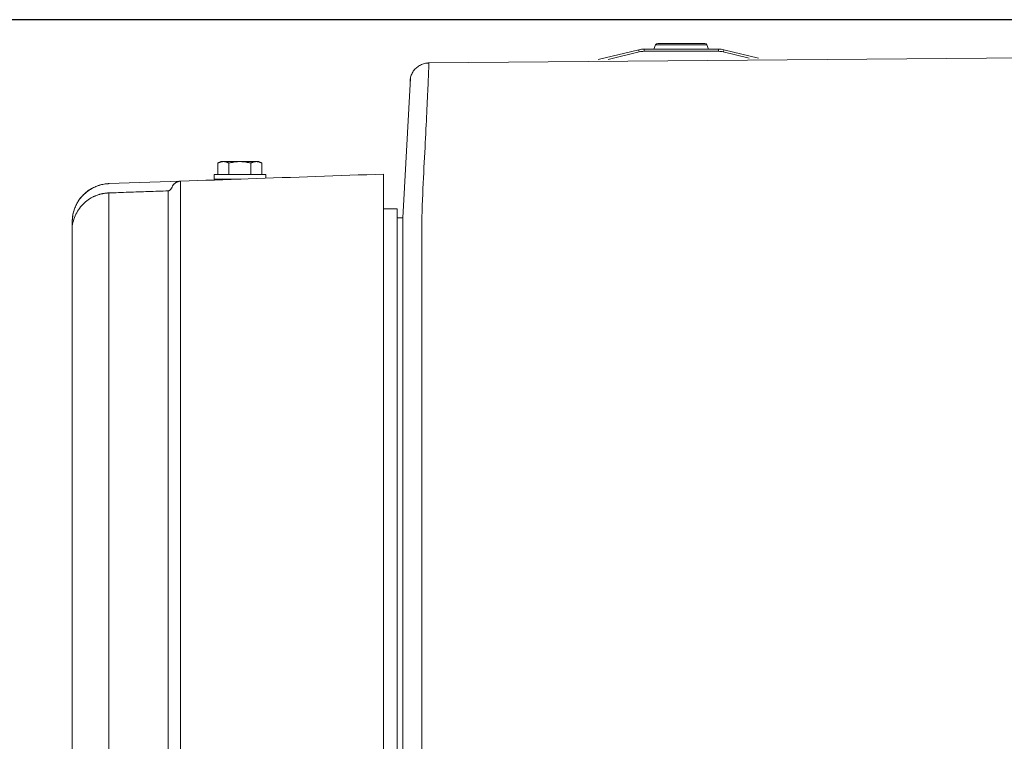
# Model space of a CAD drawing. Units: inches. Extents: x -146 to 149, y 0 to 226.
# Drawn here: x -21 to -8, y 216 to 226 of the extents above; entities that cross this region are included whole.
import ezdxf

# ---------------------------------------------------------------- set-up
doc = ezdxf.new("R2010")
doc.units = ezdxf.units.IN
doc.header["$MEASUREMENT"] = 0
doc.header["$PDMODE"] = 2
doc.header["$PDSIZE"] = 0.03
doc.layers.add('Unnamed [1.1]', color=7, linetype='Continuous', lineweight=0)
doc.layers.add('Unnamed [1]', color=7, linetype='Continuous', lineweight=0)
doc.styles.add('CK_TEXT_STYLE_0007', font='times.ttf', dxfattribs={"width": 0.75, "height": 4})
doc.dimstyles.new('KEYCREATOR_DIMSTYLE', dxfattribs={"dimtxt": 4, "dimasz": 4, "dimexe": 1, "dimexo": 0.25, "dimgap": 1, "dimtad": 0, "dimtih": 1, "dimtoh": 1, "dimdec": 3, "dimzin": 4, "dimdsep": 46, "dimlunit": 3, "dimtxsty": 'CK_TEXT_STYLE_0007', "dimsah": 1, "dimcen": 0, "dimadec": 0, "dimazin": 0, "dimtfac": 1, "dimtdec": 3, "dimtofl": 0, "dimtmove": 0, "dimatfit": 3, "dimfxl": 1, "dimtolj": 1, "dimtzin": 0, "dimarcsym": 0})

# ---------------------------------------------------------------- blocks, each defined once
blk = doc.blocks.new('*D1')
at = {"layer": 'Defpoints', "color": 0}
for p in [(-5.323, 225.699), (-38.569, 147.201), (-5.274, 147.201)]:
    blk.add_point(p, dxfattribs=at)
at = {"layer": 'Unnamed [1]', "color": 18, "lineweight": -2, "true_color": 0x000000}
for p, q in [((-5.573, 225.699), (-39.569, 225.699)), ((-38.569, 221.699), (-38.569, 192.564)), ((-38.569, 151.201), (-38.569, 179.976)), ((-5.524, 147.201), (-39.569, 147.201))]:
    blk.add_line(p, q, dxfattribs=at)
at = {"layer": 'Unnamed [1]', "color": 18, "true_color": 0x000000}
for points in [[(-37.902, 221.699), (-39.236, 221.699), (-38.569, 225.699)], [(-39.236, 151.201), (-37.902, 151.201), (-38.569, 147.201)]]:
    blk.add_solid(points, dxfattribs=at)
at = {"layer": 'Unnamed [1]', "color": 18, "lineweight": 0, "true_color": 0x000000, "insert": (-38.569, 186.27), "char_height": 4, "attachment_point": 5, "line_spacing_factor": 0.96, "style": 'CK_TEXT_STYLE_0007'}
blk.add_mtext('\\A1;78-1/2"\\P{OAW}', dxfattribs=at)

msp = doc.modelspace()

# ---------------------------------------------------------------- linework, layer by layer
at = {"layer": 'Unnamed [1.1]', "color": 18, "linetype": 'Continuous', "lineweight": 0, "true_color": 0x000000}
for p, q in [((-16.1165157, 224.9294281), (-16.1183127, 224.9198804)), ((-18.6101652, 223.8315963), (-18.6488401, 223.8118597)), ((-18.6488401, 223.8118999), (-18.6488401, 223.6616367)), ((-18.6488401, 223.8118597), (-18.6488401, 223.6615964)), ((-18.6101651, 223.8316366), (-18.64884, 223.8119)), ((-18.5766713, 223.8315964), (-18.610165, 223.8315964)), ((-18.360165, 223.8315964), (-18.5766713, 223.8315964)), ((-18.5045025, 223.8118597), (-18.5045025, 223.6615964)), ((-18.1436586, 223.8315964), (-18.360165, 223.8315964)), ((-18.2158274, 223.8118597), (-18.2158274, 223.6615964)), ((-18.110165, 223.8315964), (-18.1436586, 223.8315964)), ((-18.0714899, 223.8119), (-18.1101652, 223.8316368)), ((-18.0714898, 223.8118597), (-18.1101651, 223.8315965)), ((-18.0714898, 223.8118597), (-18.0714898, 223.6615964)), ((-18.700165, 223.6615964), (-18.020165, 223.6615964)), ((-18.7001649, 223.6616368), (-18.7001649, 223.6016369)), ((-18.7001649, 223.6615963), (-18.7001649, 223.6015963)), ((-18.020165, 223.6129012), (-18.020165, 223.6615963)), ((-16.4689979, 223.6671436), (-16.4689979, 221.7327625)), ((-19.1405703, 223.5742557), (-20.0830734, 223.5413181)), ((-18.343554, 223.6015964), (-18.700165, 223.6015964)), ((-18.535165, 223.5955209), (-18.535165, 223.5949006)), ((-18.535165, 223.5954807), (-18.535165, 223.5949025)), ((-18.5351649, 223.5949004), (-18.5351649, 223.5955209)), ((-18.5351649, 223.5949027), (-18.5351649, 223.5954807)), ((-19.303523, 223.4466525), (-20.0858236, 223.4193329)), ((-16.4689992, 223.3969811), (-16.4685059, 223.3969983)), ((-16.4689968, 223.2110367), (-16.2896615, 223.2110367)), ((-16.2896616, 149.6656761), (-16.2896616, 223.2110365)), ((-16.2896615, 223.091145), (-16.2150677, 223.091145)), ((-19.3035508, 186.8037078), (-19.3035319, 221.7275926)), ((-19.1406137, 186.8004416), (-19.1405957, 221.7235104)), ((-16.4689979, 221.7327625), (-16.4689979, 151.1981095)), ((-16.2179449, 186.4270989), (-16.2151983, 221.4838778)), ((-16.2151983, 221.4838778), (-16.2151968, 221.502825)), ((-16.2151965, 221.5070878), (-16.2151968, 221.5028251)), ((-15.9679453, 186.4270809), (-15.9651968, 221.5070808))]:
    msp.add_line(p, q, dxfattribs=at)
for points in [[(-15.8739937, 225.1292324), (-15.888803, 225.1286573), (-15.9033847, 225.1272329), (-15.9177142, 225.1249832), (-15.9317666, 225.1219321), (-15.9455172, 225.1181034), (-15.9589413, 225.1135209), (-15.9720141, 225.1082087), (-15.9847109, 225.1021904), (-15.997007, 225.0954901), (-16.0088775, 225.0881316), (-16.0202977, 225.0801388), (-16.0312429, 225.0715355), (-16.0416884, 225.0623456), (-16.0516094, 225.052593), (-16.0609811, 225.0423016), (-16.0697789, 225.0314952), (-16.0779779, 225.0201977), (-16.0855534, 225.008433), (-16.0924807, 224.996225), (-16.098735, 224.9835976), (-16.1042916, 224.9705745), (-16.1091257, 224.9571798), (-16.1132126, 224.9434372), (-16.1165276, 224.9293706)], [(-15.9185087, 225.1248333), (-15.9166713, 225.1251759), (-15.9148319, 225.1255047), (-15.9129905, 225.1258195), (-15.9111471, 225.1261205), (-15.9093018, 225.1264076), (-15.9074548, 225.1266808), (-15.9056059, 225.1269402), (-15.9037554, 225.1271857), (-15.9019032, 225.1274174), (-15.9000494, 225.1276352), (-15.8981941, 225.1278392), (-15.8963373, 225.1280294), (-15.8944792, 225.1282057), (-15.8926196, 225.1283682), (-15.8907588, 225.1285169), (-15.8888968, 225.1286518), (-15.8870336, 225.1287729), (-15.8851692, 225.1288802), (-15.8833038, 225.1289736), (-15.8814375, 225.1290533), (-15.8795702, 225.1291193), (-15.877702, 225.1291714), (-15.875833, 225.1292098), (-15.8739632, 225.1292344)], [(-15.8799031, 224.946567), (-15.8795017, 224.9551578), (-15.8791054, 224.9636315), (-15.8787142, 224.9719881), (-15.8783281, 224.9802274), (-15.8779471, 224.9883492), (-15.8775712, 224.9963534), (-15.8772004, 225.0042398), (-15.8768348, 225.0120084), (-15.8764743, 225.0196589), (-15.876119, 225.0271913), (-15.8757688, 225.0346053), (-15.8754238, 225.0419008), (-15.875084, 225.0490778), (-15.8747494, 225.0561359), (-15.87442, 225.0630752), (-15.8740958, 225.0698954), (-15.8737768, 225.0765965), (-15.8734631, 225.0831782), (-15.8731546, 225.0896404), (-15.8728514, 225.095983), (-15.8725534, 225.1022059), (-15.8722607, 225.1083088), (-15.8719734, 225.1142917), (-15.8716913, 225.1201543)], [(-15.8716795, 225.1203976), (-15.8719623, 225.1145204), (-15.87225, 225.1085244), (-15.8725429, 225.1024099), (-15.8728407, 225.0961772), (-15.8731436, 225.0898266), (-15.8734515, 225.0833585), (-15.8737644, 225.0767731), (-15.8740823, 225.0700708), (-15.8744052, 225.0632518), (-15.8747331, 225.0563164), (-15.875066, 225.0492649), (-15.8754038, 225.0420978), (-15.8757466, 225.0348151), (-15.8760944, 225.0274173), (-15.8764471, 225.0199047), (-15.8768048, 225.0122775), (-15.8771674, 225.0045361), (-15.8775349, 224.9966807), (-15.8779073, 224.9887117), (-15.8782847, 224.9806293), (-15.878667, 224.9724339), (-15.8790541, 224.9641258), (-15.8794462, 224.9557052), (-15.8798431, 224.9471726)], [(-15.8739616, 225.1292361), (-15.8739628, 225.1292362), (-15.8739641, 225.1292363), (-15.8739654, 225.1292365), (-15.8739666, 225.1292366), (-15.8739679, 225.1292367), (-15.8739692, 225.1292368), (-15.8739704, 225.1292368), (-15.8739717, 225.1292369), (-15.8739729, 225.129237), (-15.8739742, 225.1292371), (-15.8739755, 225.1292371), (-15.8739767, 225.1292372), (-15.873978, 225.1292373), (-15.8739793, 225.1292373), (-15.8739805, 225.1292374), (-15.8739818, 225.1292374), (-15.8739831, 225.1292374), (-15.8739843, 225.1292375), (-15.8739856, 225.1292375), (-15.8739869, 225.1292375), (-15.8739881, 225.1292375), (-15.8739894, 225.1292375), (-15.8739906, 225.1292375), (-15.8739919, 225.1292375)], [(-15.8717226, 225.1203958), (-15.8718171, 225.1211053), (-15.8719116, 225.1217855), (-15.872006, 225.1224362), (-15.8721003, 225.1230574), (-15.8721946, 225.123649), (-15.8722888, 225.1242111), (-15.8723829, 225.1247437), (-15.872477, 225.1252465), (-15.8725709, 225.1257198), (-15.8726647, 225.1261633), (-15.8727584, 225.1265771), (-15.872852, 225.1269611), (-15.8729454, 225.1273154), (-15.8730387, 225.1276398), (-15.8731318, 225.1279344), (-15.8732247, 225.128199), (-15.8733175, 225.1284338), (-15.8734101, 225.1286385), (-15.8735026, 225.1288133), (-15.8735948, 225.1289581), (-15.8736868, 225.1290727), (-15.8737786, 225.1291573), (-15.8738702, 225.1292118), (-15.8739616, 225.1292361)], [(-15.9642173, 223.1018435), (-15.9620748, 223.1781411), (-15.959673, 223.253567), (-15.9570391, 223.3280866), (-15.9542003, 223.4016651), (-15.9511836, 223.4742679), (-15.9480161, 223.5458602), (-15.944725, 223.6164074), (-15.9413373, 223.6858746), (-15.9378802, 223.7542272), (-15.9343808, 223.8214304), (-15.9308662, 223.8874496), (-15.9273634, 223.95225), (-15.9238996, 224.015797), (-15.9205019, 224.0780557), (-15.9171975, 224.1389915), (-15.9140133, 224.1985697), (-15.9109711, 224.2567576), (-15.9080706, 224.3135307), (-15.9053062, 224.3688664), (-15.9026722, 224.4227423), (-15.9001629, 224.4751359), (-15.8977726, 224.5260246), (-15.8954957, 224.5753861), (-15.8933264, 224.6231978), (-15.8912592, 224.6694372), (-15.8892882, 224.7140818), (-15.8874079, 224.7571091), (-15.8856125, 224.7984967), (-15.8838963, 224.838222), (-15.8822538, 224.8762625), (-15.8806792, 224.9125958), (-15.8791668, 224.9471994)], [(-15.8791464, 224.9472101), (-15.8791781, 224.9471834), (-15.8792097, 224.9471566), (-15.8792413, 224.9471298), (-15.8792729, 224.947103), (-15.8793045, 224.9470763), (-15.8793361, 224.9470495), (-15.8793677, 224.9470227), (-15.8793993, 224.9469959), (-15.8794308, 224.9469691), (-15.8794624, 224.9469423), (-15.8794939, 224.9469156), (-15.8795255, 224.9468888), (-15.879557, 224.946862), (-15.8795885, 224.9468352), (-15.87962, 224.9468084), (-15.8796515, 224.9467816), (-15.879683, 224.9467547), (-15.8797144, 224.9467279), (-15.8797459, 224.9467011), (-15.8797774, 224.9466743), (-15.8798088, 224.9466475), (-15.8798402, 224.9466207), (-15.8798717, 224.9465938), (-15.8799031, 224.946567)], [(-16.1184372, 224.9190353), (-16.11862, 224.9179356), (-16.1187976, 224.9168347), (-16.11897, 224.9157327), (-16.1191372, 224.9146295), (-16.119299, 224.9135252), (-16.1194557, 224.9124198), (-16.119607, 224.9113133), (-16.1197531, 224.9102057), (-16.1198939, 224.9090971), (-16.1200294, 224.9079874), (-16.1201596, 224.9068767), (-16.1202845, 224.905765), (-16.120404, 224.9046523), (-16.1205183, 224.9035386), (-16.1206272, 224.9024239), (-16.1207308, 224.9013083), (-16.1208291, 224.9001918), (-16.120922, 224.8990744), (-16.1210095, 224.897956), (-16.1210917, 224.8968368), (-16.1211685, 224.8957167), (-16.1212399, 224.8945958), (-16.1213059, 224.893474), (-16.1213665, 224.8923514)], [(-18.6488401, 223.8118597), (-18.6457134, 223.8134316), (-18.6426134, 223.8149416), (-18.6395378, 223.8163891), (-18.6364843, 223.8177738), (-18.6334509, 223.8190952), (-18.6304352, 223.8203529), (-18.6274352, 223.8215464), (-18.6244484, 223.8226754), (-18.6214728, 223.8237393), (-18.6185062, 223.8247377), (-18.6155462, 223.8256702), (-18.6125908, 223.8265364), (-18.6096376, 223.8273358), (-18.6066845, 223.8280679), (-18.6037293, 223.8287324), (-18.6007698, 223.8293289), (-18.5978036, 223.8298567), (-18.5948287, 223.8303157), (-18.5918429, 223.8307052), (-18.5888438, 223.8310249), (-18.5858293, 223.8312742), (-18.5827972, 223.8314529), (-18.5797453, 223.8315605), (-18.5766713, 223.8315964)], [(-18.6488401, 223.8118999), (-18.6483439, 223.8121525), (-18.6478484, 223.8124034), (-18.6473536, 223.8126526), (-18.6468595, 223.8129002), (-18.646366, 223.8131462), (-18.6458731, 223.8133905), (-18.6453809, 223.8136331), (-18.6448893, 223.8138742), (-18.6443984, 223.8141136), (-18.643908, 223.8143513), (-18.6434183, 223.8145874), (-18.6429292, 223.8148219), (-18.6424406, 223.8150547), (-18.6419527, 223.815286), (-18.6414653, 223.8155156), (-18.6409785, 223.8157435), (-18.6404922, 223.8159699), (-18.6400065, 223.8161946), (-18.6395213, 223.8164178), (-18.6390367, 223.8166393), (-18.6385526, 223.8168591), (-18.638069, 223.8170774), (-18.637586, 223.8172941), (-18.6371034, 223.8175092)], [(-18.5766713, 223.8316367), (-18.5766166, 223.8316366), (-18.5765619, 223.8316366), (-18.5765072, 223.8316365), (-18.5764525, 223.8316365), (-18.5763978, 223.8316364), (-18.5763431, 223.8316362), (-18.5762884, 223.8316361), (-18.5762337, 223.8316359), (-18.5761791, 223.8316357), (-18.5761244, 223.8316354), (-18.5760698, 223.8316352), (-18.5760152, 223.8316349), (-18.5759605, 223.8316346), (-18.5759059, 223.8316343), (-18.5758513, 223.8316339), (-18.5757967, 223.8316335), (-18.5757421, 223.8316331), (-18.5756875, 223.8316327), (-18.575633, 223.8316323), (-18.5755784, 223.8316318), (-18.5755238, 223.8316313), (-18.5754693, 223.8316308), (-18.5754147, 223.8316302), (-18.5753602, 223.8316296)], [(-18.5766713, 223.8315964), (-18.5735973, 223.8315605), (-18.5705454, 223.8314529), (-18.5675133, 223.8312742), (-18.5644988, 223.8310249), (-18.5614998, 223.8307052), (-18.5585139, 223.8303157), (-18.555539, 223.8298567), (-18.5525729, 223.8293289), (-18.5496133, 223.8287324), (-18.5466581, 223.8280679), (-18.543705, 223.8273358), (-18.5407519, 223.8265364), (-18.5377964, 223.8256702), (-18.5348365, 223.8247377), (-18.5318698, 223.8237393), (-18.5288942, 223.8226754), (-18.5259075, 223.8215464), (-18.5229074, 223.8203529), (-18.5198917, 223.8190952), (-18.5168583, 223.8177738), (-18.5138049, 223.8163891), (-18.5107292, 223.8149416), (-18.5076292, 223.8134316), (-18.5045025, 223.8118597)], [(-18.5045025, 223.8118597), (-18.4982492, 223.8134316), (-18.4920491, 223.8149416), (-18.4858979, 223.8163891), (-18.479791, 223.8177738), (-18.4737241, 223.8190952), (-18.4676928, 223.8203529), (-18.4616927, 223.8215464), (-18.4557192, 223.8226754), (-18.449768, 223.8237393), (-18.4438347, 223.8247377), (-18.4379148, 223.8256702), (-18.4320039, 223.8265364), (-18.4260975, 223.8273358), (-18.4201914, 223.8280679), (-18.414281, 223.8287324), (-18.4083618, 223.8293289), (-18.4024296, 223.8298567), (-18.3964798, 223.8303157), (-18.3905081, 223.8307052), (-18.3845099, 223.8310249), (-18.378481, 223.8312742), (-18.3724168, 223.8314529), (-18.3663129, 223.8315605), (-18.360165, 223.8315964)], [(-18.3636661, 223.8316241), (-18.3635205, 223.8316252), (-18.363375, 223.8316261), (-18.3632294, 223.8316271), (-18.3630837, 223.831628), (-18.3629381, 223.8316288), (-18.3627924, 223.8316296), (-18.3626467, 223.8316304), (-18.3625009, 223.8316311), (-18.3623551, 223.8316318), (-18.3622093, 223.8316324), (-18.3620635, 223.831633), (-18.3619176, 223.8316335), (-18.3617718, 223.831634), (-18.3616258, 223.8316345), (-18.3614799, 223.8316349), (-18.3613339, 223.8316353), (-18.3611879, 223.8316356), (-18.3610418, 223.8316359), (-18.3608958, 223.8316361), (-18.3607497, 223.8316363), (-18.3606035, 223.8316365), (-18.3604574, 223.8316366), (-18.3603112, 223.8316366), (-18.360165, 223.8316367)], [(-18.360165, 223.8316367), (-18.3600187, 223.8316366), (-18.3598725, 223.8316366), (-18.3597264, 223.8316365), (-18.3595803, 223.8316363), (-18.3594342, 223.8316361), (-18.3592881, 223.8316359), (-18.359142, 223.8316356), (-18.358996, 223.8316353), (-18.35885, 223.8316349), (-18.3587041, 223.8316345), (-18.3585582, 223.831634), (-18.3584123, 223.8316335), (-18.3582664, 223.831633), (-18.3581206, 223.8316324), (-18.3579748, 223.8316318), (-18.357829, 223.8316311), (-18.3576833, 223.8316304), (-18.3575375, 223.8316296), (-18.3573918, 223.8316288), (-18.3572462, 223.831628), (-18.3571006, 223.8316271), (-18.356955, 223.8316261), (-18.3568094, 223.8316252), (-18.3566638, 223.8316241)], [(-18.360165, 223.8315964), (-18.354017, 223.8315605), (-18.3479131, 223.8314529), (-18.3418489, 223.8312742), (-18.33582, 223.8310249), (-18.3298218, 223.8307052), (-18.3238501, 223.8303157), (-18.3179003, 223.8298567), (-18.3119681, 223.8293289), (-18.306049, 223.8287324), (-18.3001385, 223.8280679), (-18.2942324, 223.8273358), (-18.2883261, 223.8265364), (-18.2824152, 223.8256702), (-18.2764953, 223.8247377), (-18.2705619, 223.8237393), (-18.2646107, 223.8226754), (-18.2586373, 223.8215464), (-18.2526371, 223.8203529), (-18.2466058, 223.8190952), (-18.2405389, 223.8177738), (-18.2344321, 223.8163891), (-18.2282808, 223.8149416), (-18.2220807, 223.8134316), (-18.2158274, 223.8118597)], [(-18.2158274, 223.8118597), (-18.2127007, 223.8134316), (-18.2096007, 223.8149416), (-18.2065251, 223.8163891), (-18.2034716, 223.8177738), (-18.2004382, 223.8190952), (-18.1974225, 223.8203529), (-18.1944225, 223.8215464), (-18.1914357, 223.8226754), (-18.1884601, 223.8237393), (-18.1854935, 223.8247377), (-18.1825335, 223.8256702), (-18.1795781, 223.8265364), (-18.1766249, 223.8273358), (-18.1736718, 223.8280679), (-18.1707166, 223.8287324), (-18.1677571, 223.8293289), (-18.1647909, 223.8298567), (-18.161816, 223.8303157), (-18.1588302, 223.8307052), (-18.1558311, 223.8310249), (-18.1528166, 223.8312742), (-18.1497845, 223.8314529), (-18.1467326, 223.8315605), (-18.1436586, 223.8315964)], [(-18.1436586, 223.8315964), (-18.1405846, 223.8315605), (-18.1375327, 223.8314529), (-18.1345006, 223.8312742), (-18.1314861, 223.8310249), (-18.1284871, 223.8307052), (-18.1255012, 223.8303157), (-18.1225263, 223.8298567), (-18.1195602, 223.8293289), (-18.1166006, 223.8287324), (-18.1136454, 223.8280679), (-18.1106923, 223.8273358), (-18.1077392, 223.8265364), (-18.1047837, 223.8256702), (-18.1018238, 223.8247377), (-18.0988571, 223.8237393), (-18.0958815, 223.8226754), (-18.0928948, 223.8215464), (-18.0898947, 223.8203529), (-18.086879, 223.8190952), (-18.0838456, 223.8177738), (-18.0807922, 223.8163891), (-18.0777165, 223.8149416), (-18.0746165, 223.8134316), (-18.0714898, 223.8118597)], [(-18.0822021, 223.817051), (-18.0817613, 223.8168519), (-18.08132, 223.8166514), (-18.0808782, 223.8164497), (-18.0804361, 223.8162465), (-18.0799934, 223.8160421), (-18.0795503, 223.8158363), (-18.0791068, 223.8156291), (-18.0786628, 223.8154206), (-18.0782183, 223.8152108), (-18.0777733, 223.8149996), (-18.0773278, 223.814787), (-18.0768819, 223.8145731), (-18.0764354, 223.8143578), (-18.0759885, 223.8141412), (-18.075541, 223.8139232), (-18.075093, 223.8137039), (-18.0746445, 223.8134832), (-18.0741955, 223.8132611), (-18.0737459, 223.8130377), (-18.0732958, 223.8128129), (-18.0728451, 223.8125867), (-18.0723939, 223.8123591), (-18.0719422, 223.8121302), (-18.0714898, 223.8118999)], [(-20.1293967, 223.5375592), (-20.1501828, 223.5343265), (-20.1707927, 223.530177), (-20.1911972, 223.5251321), (-20.2113666, 223.5192132), (-20.2312714, 223.5124417), (-20.2508824, 223.5048389), (-20.2701699, 223.4964262), (-20.2891045, 223.4872251), (-20.3076567, 223.4772568), (-20.325797, 223.4665429), (-20.3434961, 223.4551045), (-20.3607244, 223.4429632), (-20.3774524, 223.4301404), (-20.3936507, 223.4166573), (-20.4092898, 223.4025353), (-20.4243402, 223.3877959), (-20.4387725, 223.3724605), (-20.4525572, 223.3565503), (-20.4656649, 223.3400868), (-20.4780659, 223.3230914), (-20.489731, 223.3055855), (-20.5006306, 223.2875903), (-20.5107352, 223.2691274), (-20.5200154, 223.2502181), (-20.5284418, 223.2308837), (-20.5358821, 223.2112022), (-20.5422801, 223.1912541), (-20.54772, 223.171065), (-20.5522859, 223.1506602), (-20.5560621, 223.1300653), (-20.5591327, 223.1093056), (-20.5615819, 223.0884066), (-20.563494, 223.0673937), (-20.5649531, 223.0462924), (-20.5660434, 223.0251282), (-20.5668491, 223.0039264), (-20.5674544, 222.9827125), (-20.5679434, 222.961512), (-20.5684004, 222.9403502), (-20.5689096, 222.9192528)], [(-20.5679485, 222.9551767), (-20.5674647, 222.9748062), (-20.5671911, 222.9889085), (-20.5670183, 223.0003767), (-20.5668388, 223.0120298), (-20.56659, 223.0249835), (-20.5662537, 223.0386507), (-20.565814, 223.0523701), (-20.5652477, 223.0656152), (-20.5645046, 223.0783989), (-20.5635277, 223.0908686), (-20.5622599, 223.1031718), (-20.5606439, 223.115456), (-20.5586228, 223.1278689), (-20.5561395, 223.1405578), (-20.5531472, 223.1536364), (-20.5496409, 223.1670819), (-20.5456259, 223.1808379), (-20.5411076, 223.1948477), (-20.5360914, 223.2090547), (-20.5305825, 223.2234024), (-20.5245865, 223.237834), (-20.5181085, 223.2522931), (-20.5111541, 223.266723), (-20.5037284, 223.2810671), (-20.4958369, 223.2952689), (-20.487485, 223.3092716), (-20.4786779, 223.3230187), (-20.4694211, 223.3364537), (-20.4597214, 223.3495283), (-20.4495919, 223.3622282), (-20.4390471, 223.3745473), (-20.4281016, 223.3864797), (-20.4167699, 223.3980195), (-20.4050667, 223.4091606), (-20.3930065, 223.4198971), (-20.3806039, 223.430223), (-20.3678733, 223.4401323), (-20.3548295, 223.4496191), (-20.341487, 223.4586774), (-20.3278603, 223.4673012), (-20.313964, 223.4754846), (-20.2998126, 223.4832215), (-20.2854208, 223.4905061), (-20.2708031, 223.4973322), (-20.2559741, 223.5036941), (-20.2409483, 223.5095856), (-20.2257403, 223.5150009), (-20.2103647, 223.5199339), (-20.1948361, 223.5243786), (-20.1791689, 223.5283292), (-20.1633778, 223.5317796), (-20.1474774, 223.5347239), (-20.1314822, 223.537156), (-20.1154068, 223.5390701), (-20.0992657, 223.5404601), (-20.0830735, 223.5413201)], [(-20.0820112, 223.5418257), (-20.0839922, 223.5417283), (-20.085973, 223.5416243), (-20.0879536, 223.5415136), (-20.0899339, 223.5413964), (-20.0919139, 223.5412725), (-20.0938935, 223.541142), (-20.0958728, 223.5410049), (-20.0978517, 223.5408611), (-20.0998302, 223.5407108), (-20.1018082, 223.5405539), (-20.1037857, 223.5403904), (-20.1057626, 223.5402203), (-20.107739, 223.5400436), (-20.1097147, 223.5398603), (-20.1116898, 223.5396704), (-20.1136643, 223.5394739), (-20.115638, 223.5392709), (-20.117611, 223.5390612), (-20.1195831, 223.538845), (-20.1215545, 223.5386223), (-20.1235251, 223.5383929), (-20.1254947, 223.538157), (-20.1274634, 223.5379146), (-20.1294312, 223.5376656)], [(-20.0830774, 223.5414332), (-20.0850147, 223.5413623), (-20.0869515, 223.5412834), (-20.0888879, 223.5411966), (-20.0908237, 223.5411018), (-20.092759, 223.5409991), (-20.0946938, 223.5408885), (-20.096628, 223.54077), (-20.0985616, 223.5406436), (-20.1004946, 223.5405093), (-20.1024269, 223.5403672), (-20.1043585, 223.5402172), (-20.1062895, 223.5400594), (-20.1082197, 223.5398938), (-20.1101491, 223.5397203), (-20.1120778, 223.5395391), (-20.1140057, 223.53935), (-20.1159328, 223.5391532), (-20.1178589, 223.5389487), (-20.1197843, 223.5387364), (-20.1217087, 223.5385164), (-20.1236321, 223.5382886), (-20.1255547, 223.5380532), (-20.1274762, 223.53781), (-20.1293967, 223.5375592)], [(-20.0830774, 223.5414332), (-20.0830322, 223.5414633), (-20.082987, 223.5414922), (-20.0829419, 223.54152), (-20.0828968, 223.5415465), (-20.0828518, 223.5415718), (-20.0828069, 223.5415959), (-20.0827621, 223.5416188), (-20.0827173, 223.5416405), (-20.0826726, 223.5416611), (-20.082628, 223.5416804), (-20.0825835, 223.5416985), (-20.082539, 223.5417154), (-20.0824946, 223.5417311), (-20.0824503, 223.5417457), (-20.082406, 223.541759), (-20.0823618, 223.5417712), (-20.0823177, 223.5417821), (-20.0822737, 223.5417919), (-20.0822297, 223.5418005), (-20.0821858, 223.5418079), (-20.082142, 223.5418141), (-20.0820983, 223.5418191), (-20.0820546, 223.5418229), (-20.082011, 223.5418255)], [(-20.082011, 223.5418255), (-20.0819972, 223.5418261), (-20.0819835, 223.5418266), (-20.0819697, 223.541827), (-20.081956, 223.5418272), (-20.0819422, 223.5418273), (-20.0819285, 223.5418273), (-20.0819148, 223.5418272), (-20.0819011, 223.5418269), (-20.0818873, 223.5418266), (-20.0818736, 223.5418261), (-20.08186, 223.5418255), (-20.0818463, 223.5418248), (-20.0818326, 223.541824), (-20.0818189, 223.541823), (-20.0818052, 223.5418219), (-20.0817916, 223.5418208), (-20.0817779, 223.5418195), (-20.0817643, 223.541818), (-20.0817507, 223.5418165), (-20.081737, 223.5418148), (-20.0817234, 223.5418131), (-20.0817098, 223.5418112), (-20.0816962, 223.5418092), (-20.0816826, 223.541807)], [(-19.1405549, 223.5737646), (-19.1460714, 223.5735045), (-19.1515625, 223.5729774), (-19.1570192, 223.5721894), (-19.1624325, 223.5711469), (-19.1677935, 223.5698562), (-19.173093, 223.5683236), (-19.1783221, 223.5665553), (-19.1834718, 223.5645575), (-19.1885331, 223.5623367), (-19.1934968, 223.559899), (-19.1983541, 223.5572508), (-19.2030959, 223.5543982), (-19.2077133, 223.5513477), (-19.2121971, 223.5481055), (-19.2165384, 223.5446778), (-19.2207281, 223.5410709), (-19.2247574, 223.5372912), (-19.228617, 223.5333448), (-19.2322981, 223.5292381), (-19.2357916, 223.5249774), (-19.2390885, 223.5205689), (-19.2421798, 223.5160189), (-19.2450564, 223.5113338), (-19.2477095, 223.5065196), (-19.2501299, 223.5015829), (-19.2524709, 223.4965437), (-19.2549045, 223.4914561), (-19.2574494, 223.4863765), (-19.2601244, 223.4813616), (-19.2629485, 223.476468), (-19.2659403, 223.4717522), (-19.2691187, 223.4672709), (-19.2725026, 223.4630806), (-19.2761107, 223.459238), (-19.279962, 223.4557997), (-19.2840751, 223.4528222), (-19.2884689, 223.4503621), (-19.2931623, 223.4484761), (-19.2981741, 223.4472207), (-19.303523, 223.4466525)], [(-19.1405957, 221.7235104), (-19.1405835, 221.8145946), (-19.1405725, 221.905328), (-19.1405628, 221.9955174), (-19.1405544, 222.0849695), (-19.1405472, 222.1734909), (-19.1405412, 222.2608883), (-19.1405364, 222.3469683), (-19.1405327, 222.4315378), (-19.1405301, 222.5144033), (-19.1405287, 222.5953715), (-19.1405283, 222.6742492), (-19.1405289, 222.7508429), (-19.1405306, 222.8249594), (-19.1405332, 222.8964054), (-19.1405368, 222.9649876), (-19.1405413, 223.0305125), (-19.1405467, 223.0928037), (-19.1405527, 223.1517512), (-19.1405591, 223.207262), (-19.1405656, 223.2592429), (-19.1405719, 223.3076006), (-19.1405778, 223.3522422), (-19.1405831, 223.3930745), (-19.1405874, 223.4300042), (-19.1405904, 223.4629384), (-19.140592, 223.4917837), (-19.1405919, 223.5164472), (-19.1405897, 223.5368356), (-19.1405853, 223.5528558), (-19.1405784, 223.5644147), (-19.1405686, 223.5714191), (-19.1405558, 223.5737759)], [(-20.1137338, 223.4175454), (-20.1217664, 223.4167304), (-20.1297875, 223.415782), (-20.1377946, 223.4147013), (-20.1457855, 223.4134892), (-20.1537581, 223.4121467), (-20.1617099, 223.4106751), (-20.1696388, 223.4090751), (-20.1775425, 223.4073481), (-20.1854187, 223.4054948), (-20.1932652, 223.4035164), (-20.2010797, 223.401414), (-20.2088599, 223.3991886), (-20.2166036, 223.3968411), (-20.2243086, 223.3943727), (-20.2319724, 223.3917844), (-20.239593, 223.3890772), (-20.2471679, 223.3862522), (-20.2546951, 223.3833103), (-20.2621721, 223.3802527), (-20.2695968, 223.3770804), (-20.2769669, 223.3737945), (-20.28428, 223.3703958), (-20.291534, 223.3668856), (-20.2987266, 223.3632648)], [(-20.0858236, 223.4193329), (-20.0869881, 223.4192908), (-20.0881526, 223.4192459), (-20.0893169, 223.4191982), (-20.0904811, 223.4191476), (-20.0916452, 223.4190942), (-20.0928092, 223.419038), (-20.0939729, 223.418979), (-20.0951366, 223.4189172), (-20.0963001, 223.4188526), (-20.0974634, 223.4187852), (-20.0986266, 223.418715), (-20.0997895, 223.4186419), (-20.1009523, 223.4185661), (-20.102115, 223.4184875), (-20.1032774, 223.4184061), (-20.1044396, 223.4183219), (-20.1056017, 223.4182349), (-20.1067635, 223.4181451), (-20.1079251, 223.4180526), (-20.1090865, 223.4179572), (-20.1102476, 223.4178591), (-20.1114085, 223.4177582), (-20.1125692, 223.4176546), (-20.1137297, 223.4175481)], [(-20.0858253, 221.7267917), (-20.0857832, 221.8105466), (-20.0857506, 221.8939667), (-20.0857266, 221.9768721), (-20.0857105, 222.0590828), (-20.0857014, 222.1404191), (-20.0856985, 222.2207008), (-20.0857009, 222.2997483), (-20.0857079, 222.3773815), (-20.0857186, 222.4534205), (-20.0857322, 222.5276854), (-20.0857478, 222.5999964), (-20.0857647, 222.6701735), (-20.0857819, 222.7380367), (-20.0857988, 222.8034063), (-20.0858144, 222.8661022), (-20.085828, 222.9259446), (-20.0858389, 222.9827709), (-20.0858471, 223.0364875), (-20.0858529, 223.0870183), (-20.0858566, 223.134287), (-20.0858584, 223.1782175), (-20.0858586, 223.2187335), (-20.0858573, 223.2557588), (-20.0858549, 223.2892173), (-20.0858516, 223.3190327), (-20.0858476, 223.3451288), (-20.0858432, 223.3674294), (-20.0858386, 223.3858583), (-20.0858341, 223.4003393), (-20.0858299, 223.4107962), (-20.0858263, 223.4171528), (-20.0858236, 223.4193329)], [(-19.3035319, 221.7275926), (-19.3035207, 221.8127428), (-19.3035122, 221.8975541), (-19.303506, 221.9818429), (-19.303502, 222.0654255), (-19.3034999, 222.1481183), (-19.3034993, 222.2297377), (-19.3035, 222.3101), (-19.3035018, 222.3890214), (-19.3035043, 222.4663185), (-19.3035074, 222.5418075), (-19.3035108, 222.6153047), (-19.3035141, 222.6866266), (-19.3035171, 222.7555894), (-19.3035196, 222.8220096), (-19.3035213, 222.8857034), (-19.3035218, 222.9464872), (-19.3035212, 223.0041953), (-19.3035194, 223.0587333), (-19.3035168, 223.110025), (-19.3035136, 223.1579939), (-19.3035101, 223.2025638), (-19.3035065, 223.2436582), (-19.3035031, 223.2812008), (-19.3035001, 223.3151152), (-19.3034979, 223.345325), (-19.3034966, 223.371754), (-19.3034965, 223.3943257), (-19.3034978, 223.4129637), (-19.3035009, 223.4275918), (-19.303506, 223.4381335), (-19.3035132, 223.4445126), (-19.303523, 223.4466525)], [(-20.2980641, 223.3636557), (-20.3181542, 223.3527542), (-20.3376774, 223.3409014), (-20.3566068, 223.328137), (-20.3749151, 223.3145003), (-20.3925755, 223.3000308), (-20.4095609, 223.284768), (-20.4258441, 223.2687514), (-20.4413982, 223.2520205), (-20.4561962, 223.2346148), (-20.4702109, 223.2165737), (-20.4834154, 223.1979367), (-20.4957825, 223.1787434), (-20.5072853, 223.1590331), (-20.5178967, 223.1388454), (-20.5275896, 223.1182198), (-20.5363371, 223.0971957), (-20.544112, 223.0758126), (-20.5508873, 223.05411), (-20.5566361, 223.0321274), (-20.5613311, 223.0099043), (-20.5649454, 222.9874802), (-20.567452, 222.9648945), (-20.5688238, 222.9421867), (-20.5690337, 222.9193963)], [(-15.9649349, 223.1018254), (-15.9656724, 223.056043), (-15.9662471, 223.0097722), (-15.9666733, 222.9630388), (-15.9669649, 222.9158688), (-15.9671363, 222.8682877), (-15.9672016, 222.8203216), (-15.9671748, 222.7719961), (-15.9670703, 222.723337), (-15.9669021, 222.6743703), (-15.9666845, 222.6251216), (-15.9664315, 222.5756167), (-15.9661574, 222.5258816), (-15.9658763, 222.4759419), (-15.9656024, 222.4258235), (-15.9653498, 222.3755522), (-15.9651327, 222.3251537), (-15.9649621, 222.2746502), (-15.9648365, 222.2240485), (-15.9647512, 222.1733518), (-15.9647017, 222.1225632), (-15.9646832, 222.0716859), (-15.9646911, 222.020723), (-15.9647207, 221.9696777), (-15.9647674, 221.9185531), (-15.9648265, 221.8673525), (-15.9648933, 221.8160788), (-15.9649633, 221.7647353), (-15.9650317, 221.7133252), (-15.965094, 221.6618515), (-15.9651453, 221.6103174), (-15.9651812, 221.5587261), (-15.9651968, 221.5070808)], [(-20.5690262, 222.9189423), (-20.569092, 222.9217757), (-20.5691261, 222.9211472), (-20.5691347, 222.9173666), (-20.569124, 222.9107436), (-20.5691001, 222.9015883), (-20.5690694, 222.8902103), (-20.5690381, 222.8769196), (-20.5690121, 222.8620195), (-20.5689943, 222.8456644), (-20.5689837, 222.8278598), (-20.5689797, 222.8086048), (-20.5689812, 222.7878985), (-20.5689873, 222.7657397), (-20.5689973, 222.7421276), (-20.5690102, 222.7170612), (-20.5690251, 222.6905395), (-20.5690411, 222.6625616), (-20.5690574, 222.6331264), (-20.5690731, 222.602233), (-20.5690872, 222.5698805), (-20.5690991, 222.5360798), (-20.5691087, 222.5008899), (-20.5691163, 222.4643817), (-20.569122, 222.426626), (-20.569126, 222.3876939), (-20.5691284, 222.3476562), (-20.5691295, 222.3065837), (-20.5691294, 222.2645476), (-20.5691283, 222.2216186), (-20.5691263, 222.1778676), (-20.5691237, 222.1333656), (-20.5691206, 222.0881834), (-20.5691172, 222.0423921), (-20.5691137, 221.9960624), (-20.5691102, 221.9492654), (-20.5691069, 221.9020718), (-20.569104, 221.8545527), (-20.5691017, 221.8067789), (-20.5691001, 221.7588214), (-20.5690994, 221.710751)], [(-16.2151084, 222.6294477), (-16.2151119, 222.5841767), (-16.2151155, 222.5387267), (-16.2151191, 222.4931046), (-16.2151227, 222.4473169), (-16.2151263, 222.4013704), (-16.2151299, 222.3552717), (-16.2151336, 222.3090275), (-16.2151372, 222.2626445), (-16.2151409, 222.2161294), (-16.2151445, 222.1694888), (-16.2151482, 222.1227294), (-16.2151519, 222.075858), (-16.2151556, 222.0288811), (-16.2151593, 221.9818055), (-16.215163, 221.9346378), (-16.2151667, 221.8873847), (-16.2151704, 221.840053), (-16.2151741, 221.7926492), (-16.2151779, 221.74518), (-16.2151816, 221.6976522), (-16.2151853, 221.6500724), (-16.215189, 221.6024473), (-16.2151928, 221.5547835), (-16.2151965, 221.5070878)], [(-20.5690995, 221.710751), (-20.5690996, 221.1423676), (-20.5690996, 220.5758725), (-20.5690996, 220.0112046), (-20.5690996, 219.4483027), (-20.5690995, 218.8871054), (-20.5690994, 218.3275516), (-20.5690993, 217.7695801), (-20.5690992, 217.2131297), (-20.569099, 216.6581391), (-20.5690988, 216.1045471)], [(-20.0858253, 221.7267917), (-20.0858355, 220.2717198), (-20.085843, 218.8166507), (-20.085848, 217.3615832), (-20.0858508, 215.9065164), (-20.0858516, 214.4514492), (-20.0858506, 212.9963805), (-20.0858482, 211.5413093), (-20.0858446, 210.0862345), (-20.08584, 208.6311552), (-20.0858347, 207.1760701), (-20.0858289, 205.7209784)]]:
    msp.add_lwpolyline(points, dxfattribs=at)
at = {"layer": 'Unnamed [1.1]', "color": 18, "linetype": 'Continuous', "lineweight": 0, "true_color": 0x000000, "extrusion": (0, 0, -1)}
for points in [[(16.4686638, 223.6671552), (16.5799847, 223.6632647), (16.6913079, 223.6593741), (16.8026332, 223.6554834), (16.9139603, 223.6515926), (17.0252891, 223.6477018), (17.1366192, 223.6438109), (17.2479507, 223.63992), (17.3592831, 223.6360291), (17.4706163, 223.6321381), (17.5819501, 223.6282471), (17.6932843, 223.6243561), (17.8046186, 223.6204651), (17.9159529, 223.6165742), (18.027287, 223.6126832), (18.1386205, 223.6087922), (18.2499534, 223.6049013), (18.3612854, 223.6010103), (18.4726164, 223.5971195), (18.5839459, 223.5932287), (18.695274, 223.5893379), (18.8066004, 223.5854472), (18.9179248, 223.5815566), (19.029247, 223.577666), (19.1405669, 223.5737755)], [(19.303523, 223.4466525), (19.3361188, 223.4455142), (19.3687146, 223.4443759), (19.4013105, 223.4432376), (19.4339064, 223.4420993), (19.4665023, 223.4409609), (19.4990982, 223.4398226), (19.5316941, 223.4386843), (19.56429, 223.437546), (19.5968859, 223.4364077), (19.6294819, 223.4352694), (19.6620778, 223.4341311), (19.6946737, 223.4329928), (19.7272697, 223.4318545), (19.7598656, 223.4307162), (19.7924615, 223.4295779), (19.8250574, 223.4284396), (19.8576533, 223.4273014), (19.8902491, 223.4261631), (19.9228449, 223.4250248), (19.9554407, 223.4238865), (19.9880365, 223.4227482), (20.0206323, 223.4216099), (20.053228, 223.4204717), (20.0858237, 223.4193334)]]:
    msp.add_lwpolyline(points, dxfattribs=at)
at = {"layer": 'Unnamed [1]', "color": 18, "linetype": 'Continuous', "lineweight": 0, "true_color": 0x000000}
for p, q in [((-12.8888118, 225.3661857), (-12.9111199, 225.3126463)), ((-12.8888118, 225.3661857), (-12.7600771, 225.3661857)), ((-12.2411208, 225.3846473), (-12.8611195, 225.3846473)), ((-12.7600771, 225.3661857), (-12.2134285, 225.3661857)), ((-12.1911203, 225.3126461), (-12.2134284, 225.3661855)), ((1.7196811, 225.285584), (-15.8739717, 225.1292369)), ((-13.1110851, 225.3041362), (-13.6457171, 225.1739984)), ((-13.5139304, 225.1752013), (-13.1039898, 225.2749873)), ((-13.1110851, 225.3041362), (-13.1090069, 225.2955987)), ((-13.1090069, 225.2955987), (-13.1039898, 225.2749873)), ((-13.0401322, 225.3126474), (-13.0401322, 225.3038606)), ((-12.0621081, 225.3126474), (-13.0401322, 225.3126474)), ((-13.0401322, 225.3038606), (-13.0401322, 225.2826474)), ((-13.0401322, 225.2826474), (-12.0621081, 225.2826474)), ((-12.9111194, 225.3126474), (-12.7738807, 225.3126474)), ((-12.7738807, 225.3126474), (-12.1911209, 225.3126474)), ((-12.0621081, 225.3038606), (-12.0621081, 225.3126474)), ((-12.0621081, 225.2826474), (-12.0621081, 225.3038606)), ((-11.9982505, 225.2749873), (-11.9932334, 225.2955987)), ((-11.9982505, 225.2749873), (-11.657918, 225.192145)), ((-11.9932334, 225.2955987), (-11.9911552, 225.3041362)), ((-11.5356591, 225.1932613), (-11.9911552, 225.3041362)), ((-16.2150677, 223.091145), (-16.1165276, 224.9293706)), ((-16.2151084, 222.6294477), (-16.2150677, 223.091145))]:
    msp.add_line(p, q, dxfattribs=at)
for centre, radius, start, end in [((-12.8611195, 225.3546473), 0.03, 90.00140636, 157.3801743), ((-12.2411208, 225.3546473), 0.03, 22.61932147, 90.00092532), ((-13.0401322, 225.0126474), 0.3, 96.84031548, 103.68063095), ((-13.0401322, 225.0126474), 0.27, 90, 103.68063095), ((-13.0401322, 225.0126474), 0.3, 90, 96.84031548), ((-12.0621081, 225.0126474), 0.3, 76.31941474, 90.00016251), ((-12.0621081, 225.0126474), 0.27, 76.31936905, 90)]:
    msp.add_arc(centre, radius, start, end, dxfattribs=at)

# ---------------------------------------------------------------- dimensions: what is measured, and where the dimension line sits
at = {"layer": 'Unnamed [1]', "color": 18, "lineweight": 0, "true_color": 0x000000}
dim = msp.add_linear_dim(base=(-38.568998, 147.2005792), p1=(-5.3233566, 225.6987884), p2=(-5.2740105, 147.2005792), angle=90, text='78-1/2"\\P{OAW}', dimstyle='KEYCREATOR_DIMSTYLE', dxfattribs=at)
dim.commit()
dim.dimension.update_dxf_attribs({"geometry": '*D1', "text_midpoint": (-38.568998, 186.2699591), "dimtype": 160, "text_rotation": 360})

doc.saveas('drawing.dxf')
